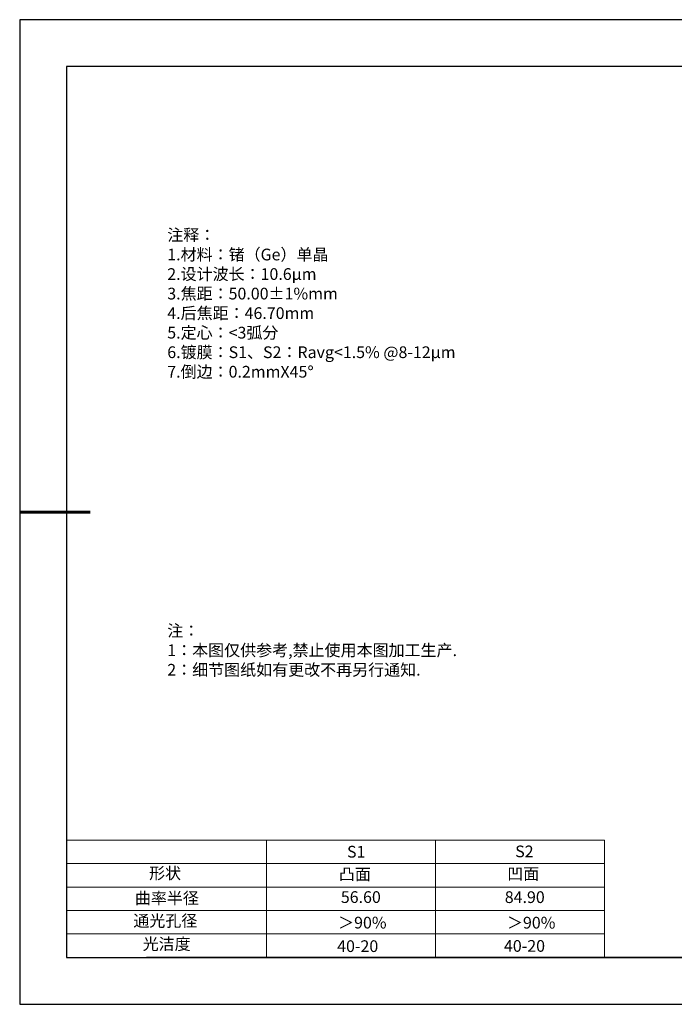
# Model space of a CAD drawing. Units: millimetres. Extents: x 0 to 297, y -2 to 208.
# Drawn here: x 0 to 139, y -2 to 208 of the extents above; entities that cross this region are included whole.
import ezdxf

# ---------------------------------------------------------------- set-up
doc = ezdxf.new("R2010")
doc.units = ezdxf.units.MM
for name, color, linetype, lineweight in [('2细线层', 4, 'Continuous', 15), ('AM_6', 2, 'Continuous', 35), ('粗实线层', 7, 'Continuous', 25)]:
    doc.layers.add(name, color=color, linetype=linetype, lineweight=lineweight)
for name, color, linetype in [('6文字层', 3, 'Continuous'), ('6文字层 @ 1', 3, 'Continuous'), ('细实线层', 7, 'Continuous')]:
    doc.layers.add(name, color=color, linetype=linetype)
doc.styles.add('标准', font='txt', dxfattribs={"height": 9.59})

# ---------------------------------------------------------------- blocks, each defined once
blk = doc.blocks.new('*X6')
at = {"layer": '粗实线层'}
for p, q in [((-138.5, 95), (-138.5, -95)), ((138.5, 95), (-138.5, 95)), ((-138.5, -95), (138.5, -95))]:
    blk.add_line(p, q, dxfattribs=at)
at = {"layer": '粗实线层', "lineweight": 60}
blk.add_line((-148.5, 0), (-133.5, 0), dxfattribs=at)
at = {"layer": '细实线层'}
for p, q in [((148.5, 105), (-148.5, 105)), ((-148.5, 105), (-148.5, -105)), ((-148.5, -105), (148.5, -105))]:
    blk.add_line(p, q, dxfattribs=at)

msp = doc.modelspace()

# ---------------------------------------------------------------- linework, layer by layer
at = {"layer": '2细线层'}
for p, q in [((9.597, 33.194), (124.243, 33.194)), ((52.243, 33.194), (52.243, 8.194)), ((88.243, 33.194), (88.243, 8.194)), ((124.243, 33.194), (124.243, 8.194)), ((9.597, 28.194), (124.243, 28.194)), ((9.597, 23.194), (124.243, 23.194)), ((9.597, 18.194), (124.243, 18.194)), ((9.597, 13.194), (124.243, 13.194))]:
    msp.add_line(p, q, dxfattribs=at)
at = {"layer": '6文字层', "color": 0}
msp.add_line((146.597, 8.194), (26.597, 8.194), dxfattribs=at)

# ---------------------------------------------------------------- block references
at = {"layer": '粗实线层'}
msp.add_blockref('*X6', (148.097, 103.194), dxfattribs=at)

# ---------------------------------------------------------------- texts
at = {"layer": '6文字层', "color": 3, "insert": (77.77, 147.589), "char_height": 2.5, "attachment_point": 5}
msp.add_mtext_dynamic_manual_height_columns('\\A1;\\pxsm1,ql;{\\fSimSun|b0|i0|c134|p2;注释：\\fSimSun|b0|i0|c0|p2; \\P\\fSimSun|b0|i0|c134|p2;1.材料：锗（Ge）单晶\\fSimSun|b0|i0|c0|p2;                                              \\P\\fSimSun|b0|i0|c134|p2;2.设计波长：10.6μm\\fSimSun|b0|i0|c0|p2;         \\P\\fSimSun|b0|i0|c134|p2;3.焦距：50.00\\fAdobe Pi Std|b0|i0|c134|p0;\\C256;±\\fSimSun|b0|i0|c134|p2;\\C3;1%\\H0.99999x;mm\\P4.后焦距：46.70mm\\fSimSun|b0|i0|c0|p2;     \\P\\fSimSun|b0|i0|c134|p2;5.定心：<3弧分\\P6.镀膜：S1、S2：Ravg<1.5% @8-12μm\\P7.倒边：0.2mm\\f@SimSun|b0|i0|c0|p2;\\C256;X\\f@SimSun|b0|i0|c134|p2;45\\fAdobe Pi Std|b0|i0|c134|p0;\\H1.0833x;°}', width=93.42571, gutter_width=1, heights=[126.523], dxfattribs=at)
at = {"layer": '6文字层', "insert": (31.057, 79.127), "char_height": 2.5, "attachment_point": 1, "style": '标准'}
msp.add_mtext_dynamic_manual_height_columns('\\pxqj;{\\fSimSun|b1|i0|c134|p2;\\C1;注：\\P1：本图仅供参考,禁止使用本图加工生产.\\P2：细节图纸如有更改不再另行通知.}', width=114.67031, gutter_width=1, heights=[0], dxfattribs=at)
at = {"layer": '6文字层', "attachment_point": 1}
for s, width, heights, insert, char_height in [('{\\fSimSun|b0|i0|c0|p2;S1}', 24.72262, [0], (69.368, 31.984), 2.5), ('{\\fSimSun|b0|i0|c0|p2;S2}', 21.29572, [0], (105.229, 32.053), 2.5), ('{\\fSimSun|b0|i0|c134|p2;形状}', 13.96779, [0], (27.177, 27.403), 2.5), ('{\\fSimSun|b0|i0|c134|p2;凸面}', 21.8361, [0], (67.636, 27.187), 2.5), ('{\\fSimSun|b0|i0|c134|p2;凹面}', 16.12894, [0], (103.527, 27.278), 2.5), ('{\\fSimSun|b0|i0|c134|p2;曲率半径}', 15.29746, [3.986], (24.148, 22.094), 2.5), ('\\pxt4;{\\fSimSun|b0|i0|c134|p2;84.90}', 35.36398, [5], (103.005, 22.299), 2.5), ('{\\fSimSun|b0|i0|c134|p2;通光孔径}', 15.56923, [0], (23.819, 17.258), 2.5), ('{\\fSimSun|b0|i0|c134|p2;光洁度}', 16.39629, [0], (25.815, 12.309), 2.5), ('{\\fSimSun|b0|i0|c134|p2;\\H1.25x;40-20}', 19.16365, [0], (67.272, 11.848), 2), ('{\\fSimSun|b0|i0|c134|p2;\\H1.25x;40-20}', 19.16365, [0], (102.833, 11.893), 2)]:
    msp.add_mtext_dynamic_manual_height_columns(s, width=width, gutter_width=17.5, heights=heights, dxfattribs=dict(at, insert=insert, char_height=char_height))
at = {"layer": '6文字层 @ 1', "insert": (68.058, 22.314), "char_height": 2.5, "attachment_point": 1}
msp.add_mtext_dynamic_manual_height_columns('{\\fSimSun|b0|i0|c134|p2;\\C3;56.60}', width=14.16278, gutter_width=12.5, heights=[3.494], dxfattribs=at)
at = {"layer": 'AM_6', "char_height": 2.5, "attachment_point": 1}
for insert in [(67.471, 16.86), (103.473, 16.852)]:
    msp.add_mtext('{\\fSimSun|b0|i0|c134|p2;\\C3;＞90%}', dxfattribs=dict(at, insert=insert))

doc.saveas('drawing.dxf')
